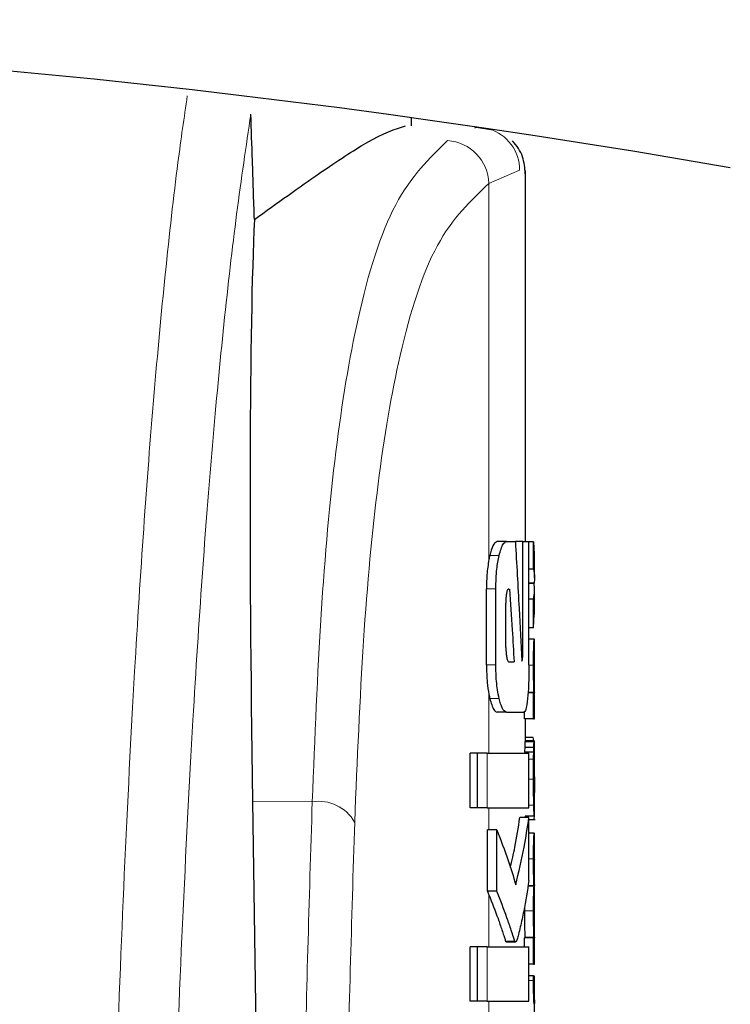
# Model space of a CAD drawing. Units: millimetres. Extents: x 0 to 210, y 0 to 297.
# Drawn here: x 89 to 90, y 215 to 216 of the extents above; entities that cross this region are included whole.
import ezdxf

# ---------------------------------------------------------------- set-up
doc = ezdxf.new("R2010")
doc.units = ezdxf.units.MM
doc.linetypes.add('SLD-Durchgehend', pattern=[0])
doc.styles.add('SLDTEXTSTYLE0', font='GOTHIC.TTF', dxfattribs={"width": 0.913})
doc.dimstyles.new('SLDDIMSTYLE1', dxfattribs={"dimtxt": 3.5, "dimasz": 3.302, "dimexe": 0, "dimexo": 0.0625, "dimgap": 0.875, "dimtad": 1, "dimdec": 0, "dimlfac": 20, "dimrnd": 1e-09, "dimzin": 12, "dimdsep": 46, "dimtxsty": 'SLDTEXTSTYLE0', "dimsah": 1, "dimcen": 0.09, "dimadec": 0, "dimazin": 3, "dimtol": 1, "dimtp": 3, "dimtm": 3, "dimtfac": 1, "dimtdec": 0, "dimtmove": 0, "dimatfit": 0, "dimfxl": 1, "dimfrac": 2, "dimtolj": 1, "dimarcsym": 0})

# ---------------------------------------------------------------- blocks, each defined once
blk = doc.blocks.new('_D_1')
at = {"color": 7, "linetype": 'SLD-Durchgehend', "lineweight": 0}
for p, q in [((103.0317, 222.4311), (103.0317, 240.69)), ((90.8817, 222.4311), (104.0317, 222.4311)), ((103.0317, 222.4311), (103.0317, 208.4011)), ((89.2817, 208.4011), (104.0317, 208.4011)), ((103.0317, 208.4011), (103.0317, 202.0511))]:
    blk.add_line(p, q, dxfattribs=at)
at = {"color": 7, "linetype": 'SLD-Durchgehend', "lineweight": 18}
for points in [[(103.0317, 222.4311), (103.5317, 225.7331), (102.5317, 225.7331)], [(103.0317, 208.4011), (102.5317, 205.0991), (103.5317, 205.0991)]]:
    blk.add_solid(points, dxfattribs=at)
at = {"color": 7, "linetype": 'SLD-Durchgehend', "lineweight": 18, "char_height": 3.5, "attachment_point": 1, "rotation": 90, "style": 'SLDTEXTSTYLE0'}
for s, insert in [(' ±3', (98.5609, 234.249)), ('281', (98.5609, 226.4907))]:
    blk.add_mtext(s, dxfattribs=dict(at, insert=insert))

msp = doc.modelspace()

# ---------------------------------------------------------------- linework, layer by layer
at = {"color": 7, "linetype": 'SLD-Durchgehend', "lineweight": 25}
for p, q in [((89.65665, 215.80213), (89.65665, 215.81108)), ((89.74595, 215.79736), (89.72583, 215.80066)), ((89.78165, 215.34613), (89.78165, 215.75327)), ((89.76088, 215.34613), (89.75067, 215.34613)), ((89.76088, 215.34613), (89.77068, 215.34613)), ((89.77885, 215.34613), (89.77068, 215.34613)), ((89.77885, 215.22459), (89.77885, 215.34613)), ((89.77885, 215.34613), (89.7856, 215.34613)), ((89.7856, 215.21073), (89.7856, 215.34613)), ((89.79076, 215.34566), (89.7856, 215.34566)), ((89.79076, 215.31566), (89.79076, 215.34566)), ((89.79076, 215.34566), (89.79149, 215.33225)), ((89.79165, 215.30593), (89.79165, 215.33225)), ((89.79076, 215.31566), (89.7856, 215.31566)), ((89.79137, 215.3005), (89.7856, 215.3005)), ((89.79137, 215.30007), (89.7856, 215.30007)), ((89.79137, 215.30007), (89.79137, 215.3005)), ((89.73901, 215.21073), (89.73901, 215.29421)), ((89.74924, 215.21073), (89.74924, 215.29421)), ((89.76336, 215.29377), (89.7644, 215.29377)), ((89.79165, 215.26594), (89.79165, 215.29384)), ((89.76027, 215.2299), (89.76027, 215.27843)), ((89.79076, 215.28269), (89.7856, 215.28269)), ((89.79076, 215.25141), (89.79076, 215.28269)), ((89.79076, 215.25141), (89.79142, 215.26594)), ((89.79076, 215.25141), (89.7856, 215.25141)), ((89.7915, 215.23911), (89.7856, 215.23911)), ((89.7915, 215.23911), (89.79165, 215.23911)), ((89.79165, 215.21006), (89.79165, 215.23911)), ((89.76328, 215.21427), (89.76932, 215.21427)), ((89.79157, 215.21006), (89.79165, 215.21006)), ((89.79076, 215.18017), (89.7846, 215.18017)), ((89.79117, 215.18059), (89.78463, 215.18059)), ((89.79076, 215.15143), (89.79076, 215.18017)), ((89.79076, 215.18017), (89.79117, 215.18017)), ((89.79117, 215.18017), (89.79117, 215.18059)), ((89.7916, 215.18038), (89.79165, 215.18038)), ((89.79165, 215.15143), (89.79165, 215.18038)), ((89.76088, 215.15881), (89.75067, 215.15881)), ((89.76088, 215.15881), (89.78004, 215.15881)), ((89.78075, 215.15143), (89.78075, 215.15981)), ((89.79076, 215.15143), (89.78075, 215.15143)), ((89.78165, 215.12747), (89.78165, 215.15143)), ((89.79076, 215.15143), (89.79165, 215.15143)), ((89.79141, 215.12747), (89.78141, 215.12747)), ((89.79025, 215.13108), (89.78165, 215.13108)), ((89.79153, 215.12747), (89.79165, 215.12747)), ((89.79165, 215.06504), (89.79165, 215.12747)), ((89.72097, 215.05409), (89.72097, 215.11397)), ((89.72928, 215.11397), (89.72097, 215.11397)), ((89.73967, 215.11397), (89.72928, 215.11397)), ((89.72928, 215.05409), (89.72928, 215.11397)), ((89.73967, 215.11397), (89.7856, 215.11397)), ((89.79084, 215.11486), (89.78084, 215.11486)), ((89.79099, 215.11995), (89.78098, 215.11995)), ((89.7856, 215.05409), (89.7856, 215.11397)), ((89.79153, 215.07097), (89.79157, 215.07097)), ((89.79157, 215.04488), (89.79157, 215.07097)), ((89.48218, 215.06118), (89.49265, 214.3508)), ((89.72928, 215.05409), (89.72097, 215.05409)), ((89.73967, 215.05409), (89.72928, 215.05409)), ((89.73967, 215.05409), (89.7856, 215.05409)), ((89.7856, 215.04318), (89.77556, 215.04318)), ((89.79154, 215.04488), (89.78153, 215.04488)), ((89.78165, 215.04318), (89.78165, 215.04488)), ((89.7856, 214.97415), (89.7856, 215.04318)), ((89.7856, 215.04126), (89.79259, 215.04126)), ((89.79154, 215.04488), (89.79157, 215.04488)), ((89.74001, 214.9625), (89.74001, 215.0299)), ((89.75027, 215.0299), (89.74001, 215.0299)), ((89.75027, 214.9625), (89.75027, 215.0299)), ((89.79152, 215.02612), (89.7856, 215.02612)), ((89.79152, 215.02612), (89.79165, 215.02612)), ((89.79165, 214.99707), (89.79165, 215.02612)), ((89.79156, 214.99707), (89.79165, 214.99707)), ((89.75027, 214.9625), (89.74001, 214.9625)), ((89.79122, 214.96791), (89.78453, 214.96791)), ((89.79122, 214.96834), (89.78461, 214.96834)), ((89.79122, 214.96791), (89.79122, 214.96834)), ((89.7916, 214.96887), (89.79165, 214.96887)), ((89.79165, 214.93982), (89.79165, 214.96887)), ((89.78067, 214.94539), (89.78065, 214.94099)), ((89.79156, 214.93982), (89.79165, 214.93982)), ((89.78075, 214.90158), (89.78075, 214.91119)), ((89.79076, 214.91119), (89.78075, 214.91119)), ((89.78112, 214.91119), (89.78112, 214.91162)), ((89.79112, 214.91162), (89.78112, 214.91162)), ((89.79076, 214.88246), (89.79076, 214.91119)), ((89.79076, 214.91119), (89.79112, 214.91119)), ((89.79112, 214.91119), (89.79112, 214.91162)), ((89.7916, 214.91141), (89.79165, 214.91141)), ((89.79165, 214.88246), (89.79165, 214.91141)), ((89.72097, 214.8417), (89.72097, 214.90158)), ((89.72928, 214.90158), (89.72097, 214.90158)), ((89.72928, 214.8417), (89.72928, 214.90158)), ((89.73967, 214.90158), (89.72928, 214.90158)), ((89.73967, 214.90158), (89.7856, 214.90158)), ((89.75998, 214.90778), (89.76093, 214.90689)), ((89.76093, 214.90674), (89.77106, 214.90674)), ((89.7856, 214.8417), (89.7856, 214.90158)), ((89.79076, 214.88246), (89.7856, 214.88246)), ((89.79076, 214.88246), (89.79165, 214.88246)), ((89.79067, 214.86974), (89.7856, 214.86974)), ((89.79067, 214.86974), (89.79143, 214.86974)), ((89.72928, 214.8417), (89.72097, 214.8417)), ((89.73967, 214.8417), (89.72928, 214.8417)), ((89.73967, 214.8417), (89.7856, 214.8417)), ((89.79165, 214.81016), (89.79165, 214.8391))]:
    msp.add_line(p, q, dxfattribs=at)
at = {"color": 8, "linetype": 'SLD-Durchgehend', "lineweight": 18}
for p, q in [((89.72605, 215.79955), (89.72892, 215.80086)), ((89.74165, 215.73896), (89.77539, 215.75337)), ((89.77539, 215.75337), (89.77514, 215.75338)), ((89.74165, 215.32622), (89.74165, 215.73896)), ((89.75288, 215.33075), (89.74261, 215.33075)), ((89.74924, 215.29421), (89.73901, 215.29421)), ((89.77885, 215.22459), (89.77722, 215.22459)), ((89.74924, 215.21073), (89.73901, 215.21073)), ((89.79065, 215.21027), (89.7856, 215.21027)), ((89.74165, 215.11397), (89.74165, 215.17846)), ((89.75287, 215.174), (89.74261, 215.174)), ((89.79127, 215.12624), (89.78127, 215.12624)), ((89.73967, 215.05409), (89.73967, 215.11397)), ((89.79074, 215.10721), (89.7856, 215.10721)), ((89.79065, 215.08549), (89.7856, 215.08549)), ((89.79165, 215.07086), (89.79157, 215.07086)), ((89.54774, 215.06064), (89.48218, 215.06118)), ((89.74165, 215.0299), (89.74165, 215.05409)), ((89.79092, 215.05699), (89.7856, 215.05699)), ((89.79125, 215.04127), (89.7856, 215.04127)), ((89.79162, 215.04856), (89.79157, 215.04856)), ((89.79066, 214.99792), (89.7856, 214.99792)), ((89.74165, 214.90158), (89.74165, 214.95847)), ((89.79066, 214.94099), (89.78065, 214.94099)), ((89.73967, 214.8417), (89.73967, 214.90158)), ((89.77013, 214.90778), (89.75998, 214.90778)), ((89.79066, 214.86444), (89.7856, 214.86444)), ((89.74165, 214.81073), (89.74165, 214.8417))]:
    msp.add_line(p, q, dxfattribs=at)
at = {"color": 7, "linetype": 'SLD-Durchgehend', "lineweight": 25}
msp.add_arc((88.28165, 205.91238), 9.99375, 80.060519, 99.939481, dxfattribs=at)
at = {"color": 8, "linetype": 'SLD-Durchgehend', "lineweight": 18}
for centre, radius, start, end in [((89.72792, 215.75344), 0.04747, 359.92182, 73.39888), ((89.69313, 215.73749), 0.04854, 1.74169, 86.32077), ((89.55447, 215.01493), 0.04621, 30.45142, 98.38157)]:
    msp.add_arc(centre, radius, start, end, dxfattribs=at)
at = {"color": 7, "linetype": 'SLD-Durchgehend', "lineweight": 25}
msp.add_ellipse((89.54174, 214.40358), major_axis=(-0.0441, 1.40132), ratio=0.0313952, start_param=0.3894218, end_param=1.081343, dxfattribs=at)
at = {"color": 8, "linetype": 'SLD-Durchgehend', "lineweight": 18}
for points, knots in [([(89.41056, 215.83504), (89.40712, 215.81139), (89.39876, 215.75386), (89.38651, 215.6443), (89.37395, 215.51076), (89.36275, 215.36524), (89.3518, 215.19337), (89.3414, 214.9887), (89.33173, 214.74745), (89.3266, 214.56503), (89.32408, 214.47545)], [0, 0, 0, 0, 0.0928752, 0.2258888, 0.3516673, 0.4713979, 0.5860144, 0.7296445, 0.8672372, 1, 1, 1, 1]), ([(89.48039, 215.81491), (89.47513, 215.77972), (89.46492, 215.71145), (89.45087, 215.58942), (89.43823, 215.45681), (89.42691, 215.312), (89.41582, 215.14014), (89.40527, 214.93455), (89.39541, 214.69006), (89.39018, 214.50364), (89.38759, 214.4114)], [0, 0, 0, 0, 0.1341176, 0.2602147, 0.3796994, 0.4936114, 0.6027978, 0.739788, 0.8712521, 1, 1, 1, 1]), ([(89.54774, 215.06064), (89.55059, 215.13102), (89.55628, 215.27145), (89.57232, 215.44972), (89.59795, 215.60475), (89.6364, 215.72793), (89.6762, 215.76651), (89.69625, 215.78593)], [0, 0, 0, 0, 0.1868199, 0.3728144, 0.5584209, 0.7776567, 1, 1, 1, 1]), ([(89.59431, 215.03835), (89.59714, 215.10632), (89.60278, 215.24187), (89.61868, 215.41414), (89.64412, 215.56392), (89.68226, 215.68295), (89.72176, 215.72021), (89.74165, 215.73896)], [0, 0, 0, 0, 0.1872468, 0.3734331, 0.5590114, 0.778002, 1, 1, 1, 1]), ([(89.53498, 214.3227), (89.53564, 214.46049), (89.53683, 214.70654), (89.54441, 214.95244), (89.54774, 215.06064)], [0, 0, 0, 0, 0.5599844, 1, 1, 1, 1]), ([(89.58165, 214.3004), (89.58231, 214.43819), (89.58349, 214.68424), (89.591, 214.93014), (89.59431, 215.03835)], [0, 0, 0, 0, 0.5599854, 1, 1, 1, 1])]:
    msp.add_open_spline(points, degree=3, knots=knots, dxfattribs=at)
at = {"color": 7, "linetype": 'SLD-Durchgehend', "lineweight": 25}
for points, knots in [([(89.48424, 215.69946), (89.48352, 215.72101), (89.48224, 215.75949), (89.48095, 215.79797), (89.48039, 215.81491)], [0, 0, 0, 0, 0.56, 1, 1, 1, 1]), ([(89.48424, 215.69946), (89.50915, 215.7173), (89.55732, 215.75181), (89.61876, 215.79221), (89.63847, 215.79849), (89.65024, 215.80224)], [0, 0, 0, 0, 0.3015469, 0.582961, 1, 1, 1, 1]), ([(89.78163, 215.74951), (89.7811, 215.75587), (89.78029, 215.76565), (89.77434, 215.77765), (89.76987, 215.78289), (89.76762, 215.78554)], [0, 0, 0, 0, 0.4784426, 0.7364187, 1, 1, 1, 1]), ([(89.75067, 215.34613), (89.74907, 215.3453), (89.74615, 215.3438), (89.74371, 215.3348), (89.74261, 215.33075)], [0, 0, 0, 0, 0.5504571, 1, 1, 1, 1]), ([(89.75288, 215.33075), (89.75427, 215.3357), (89.75675, 215.34449), (89.75962, 215.34563), (89.76088, 215.34613)], [0, 0, 0, 0, 0.56206355, 1, 1, 1, 1]), ([(89.77068, 215.34613), (89.77209, 215.32165), (89.7746, 215.27796), (89.77676, 215.23424), (89.7777, 215.21501)], [0, 0, 0, 0, 0.5599996, 1, 1, 1, 1]), ([(89.74261, 215.33075), (89.74242, 215.32992), (89.74209, 215.32846), (89.74178, 215.32689), (89.74165, 215.32622)], [0, 0, 0, 0, 0.570816, 1, 1, 1, 1]), ([(89.74924, 215.29421), (89.74945, 215.30179), (89.74983, 215.31566), (89.75193, 215.32604), (89.75288, 215.33075)], [0, 0, 0, 0, 0.5468574, 1, 1, 1, 1]), ([(89.74165, 215.32622), (89.74081, 215.32084), (89.73928, 215.31112), (89.73909, 215.29943), (89.73901, 215.29421)], [0, 0, 0, 0, 0.553981, 1, 1, 1, 1]), ([(89.79076, 215.31566), (89.79117, 215.31283), (89.79189, 215.30777), (89.79153, 215.30272), (89.79137, 215.3005)], [0, 0, 0, 0, 0.5599898, 1, 1, 1, 1]), ([(89.79076, 215.28269), (89.79117, 215.28593), (89.79189, 215.29173), (89.79153, 215.29752), (89.79137, 215.30007)], [0, 0, 0, 0, 0.5599899, 1, 1, 1, 1]), ([(89.76336, 215.29377), (89.76307, 215.29371), (89.76254, 215.2936), (89.76181, 215.29252), (89.76124, 215.29085), (89.76072, 215.28817), (89.76033, 215.28392), (89.76029, 215.28035), (89.76027, 215.27843)], [0, 0, 0, 0, 0.1803439, 0.3293333, 0.457871, 0.5747468, 0.7702486, 1, 1, 1, 1]), ([(89.7644, 215.29377), (89.76535, 215.27893), (89.76705, 215.25243), (89.76862, 215.22593), (89.76932, 215.21427)], [0, 0, 0, 0, 0.55999987, 1, 1, 1, 1]), ([(89.79065, 215.21027), (89.79066, 215.21345), (89.79067, 215.21941), (89.79079, 215.22737), (89.79096, 215.23293), (89.79115, 215.23652), (89.79134, 215.23875), (89.79144, 215.23898), (89.7915, 215.23911)], [0, 0, 0, 0, 0.1886786, 0.3544164, 0.5040401, 0.635708, 0.7957694, 1, 1, 1, 1]), ([(89.76027, 215.2299), (89.76032, 215.2276), (89.76041, 215.22344), (89.76094, 215.22026), (89.76118, 215.21884)], [0, 0, 0, 0, 0.5555104, 1, 1, 1, 1]), ([(89.77828, 215.21589), (89.77835, 215.21605), (89.7785, 215.21637), (89.77866, 215.21763), (89.77883, 215.22034), (89.77884, 215.22278), (89.77885, 215.22459)], [0, 0, 0, 0, 0.1577163, 0.3158315, 0.4929188, 1, 1, 1, 1]), ([(89.76118, 215.21884), (89.76153, 215.21736), (89.76215, 215.21472), (89.76294, 215.21441), (89.76328, 215.21427)], [0, 0, 0, 0, 0.5631429, 1, 1, 1, 1]), ([(89.7777, 215.21501), (89.77781, 215.21517), (89.77801, 215.21547), (89.7782, 215.21576), (89.77828, 215.21589)], [0, 0, 0, 0, 0.56, 1, 1, 1, 1]), ([(89.73901, 215.21073), (89.73914, 215.20403), (89.73939, 215.1922), (89.74097, 215.18262), (89.74165, 215.17846)], [0, 0, 0, 0, 0.5658633, 1, 1, 1, 1]), ([(89.75287, 215.174), (89.75225, 215.17695), (89.75107, 215.18259), (89.74958, 215.19497), (89.74937, 215.20469), (89.74924, 215.21073)], [0, 0, 0, 0, 0.29325918, 0.5607321, 1, 1, 1, 1]), ([(89.7856, 215.21073), (89.78558, 215.20674), (89.78554, 215.1991), (89.78515, 215.18598), (89.78455, 215.17855), (89.78417, 215.17393)], [0, 0, 0, 0, 0.2933637, 0.5608109, 1, 1, 1, 1]), ([(89.79117, 215.18059), (89.79109, 215.18261), (89.79095, 215.18643), (89.79071, 215.19645), (89.79068, 215.20493), (89.79065, 215.21027)], [0, 0, 0, 0, 0.29264503, 0.55498563, 1, 1, 1, 1]), ([(89.79157, 215.21006), (89.79155, 215.21001), (89.79152, 215.20992), (89.79146, 215.20903), (89.79141, 215.20763), (89.79136, 215.20535), (89.79132, 215.2016), (89.79131, 215.1984), (89.79131, 215.1967)], [0, 0, 0, 0, 0.1951997, 0.3545332, 0.4882188, 0.6056241, 0.7911144, 1, 1, 1, 1]), ([(89.79131, 215.1967), (89.79131, 215.19495), (89.79132, 215.19162), (89.79136, 215.1871), (89.79142, 215.18389), (89.79148, 215.18183), (89.79155, 215.18058), (89.79158, 215.18045), (89.7916, 215.18038)], [0, 0, 0, 0, 0.181116, 0.3438646, 0.4962971, 0.631583, 0.7950891, 1, 1, 1, 1]), ([(89.74165, 215.17846), (89.74182, 215.17762), (89.74213, 215.17608), (89.74246, 215.17465), (89.74261, 215.174)], [0, 0, 0, 0, 0.5490985, 1, 1, 1, 1]), ([(89.74261, 215.174), (89.744, 215.16913), (89.74651, 215.1604), (89.74939, 215.1593), (89.75067, 215.15881)], [0, 0, 0, 0, 0.5582144, 1, 1, 1, 1]), ([(89.76088, 215.15881), (89.75928, 215.15962), (89.75638, 215.16107), (89.75395, 215.17001), (89.75287, 215.174)], [0, 0, 0, 0, 0.5540807, 1, 1, 1, 1]), ([(89.78417, 215.17393), (89.78356, 215.1691), (89.78245, 215.16034), (89.78079, 215.15929), (89.78004, 215.15881)], [0, 0, 0, 0, 0.5508333, 1, 1, 1, 1]), ([(89.78127, 215.12624), (89.78121, 215.12541), (89.78112, 215.12402), (89.78102, 215.12112), (89.78098, 215.11995)], [0, 0, 0, 0, 0.5922879, 1, 1, 1, 1]), ([(89.78141, 215.12747), (89.78138, 215.12732), (89.78134, 215.12706), (89.78129, 215.12649), (89.78127, 215.12624)], [0, 0, 0, 0, 0.5719672, 1, 1, 1, 1]), ([(89.79099, 215.1276), (89.79087, 215.12762), (89.79066, 215.12764), (89.79038, 215.12999), (89.79025, 215.13108)], [0, 0, 0, 0, 0.5367684, 1, 1, 1, 1]), ([(89.79099, 215.11995), (89.79104, 215.12144), (89.79113, 215.12427), (89.79123, 215.12561), (89.79127, 215.12624)], [0, 0, 0, 0, 0.5274555, 1, 1, 1, 1]), ([(89.79127, 215.12624), (89.7913, 215.12655), (89.79135, 215.1271), (89.79139, 215.12736), (89.79141, 215.12747)], [0, 0, 0, 0, 0.5453334, 1, 1, 1, 1]), ([(89.79141, 215.12747), (89.79144, 215.12747), (89.79148, 215.12747), (89.79152, 215.12747), (89.79153, 215.12747)], [0, 0, 0, 0, 0.5519047, 1, 1, 1, 1]), ([(89.78098, 215.11995), (89.78096, 215.11911), (89.7809, 215.11756), (89.78086, 215.11571), (89.78084, 215.11486)], [0, 0, 0, 0, 0.5378404, 1, 1, 1, 1]), ([(89.79074, 215.10721), (89.79076, 215.10867), (89.79078, 215.1113), (89.79082, 215.11376), (89.79084, 215.11486)], [0, 0, 0, 0, 0.5560563, 1, 1, 1, 1]), ([(89.79084, 215.11486), (89.79087, 215.11594), (89.79091, 215.11778), (89.79097, 215.11931), (89.79099, 215.11995)], [0, 0, 0, 0, 0.5857236, 1, 1, 1, 1]), ([(89.79065, 215.08549), (89.79066, 215.08972), (89.79066, 215.09704), (89.79072, 215.10419), (89.79074, 215.10721)], [0, 0, 0, 0, 0.57826828, 1, 1, 1, 1]), ([(89.79152, 215.09976), (89.7915, 215.09971), (89.79146, 215.09963), (89.79139, 215.09829), (89.79133, 215.09603), (89.79129, 215.09309), (89.79127, 215.08952), (89.79126, 215.08686), (89.79126, 215.08539)], [0, 0, 0, 0, 0.1975204, 0.36983216, 0.52410899, 0.65617895, 0.81071147, 1, 1, 1, 1]), ([(89.79161, 215.0973), (89.7916, 215.09771), (89.79159, 215.0986), (89.79157, 215.09954), (89.79154, 215.09967), (89.79152, 215.09976)], [0, 0, 0, 0, 0.2252902, 0.487423, 1, 1, 1, 1]), ([(89.79164, 215.08782), (89.79163, 215.08986), (89.79163, 215.09337), (89.79161, 215.09614), (89.79161, 215.0973)], [0, 0, 0, 0, 0.5824056, 1, 1, 1, 1]), ([(89.79092, 215.05699), (89.79083, 215.06183), (89.79068, 215.07076), (89.79066, 215.08087), (89.79065, 215.08549)], [0, 0, 0, 0, 0.5425422, 1, 1, 1, 1]), ([(89.79126, 215.08539), (89.79127, 215.08314), (89.79127, 215.07899), (89.79134, 215.07447), (89.79141, 215.07227), (89.79147, 215.07114), (89.79151, 215.07103), (89.79153, 215.07097)], [0, 0, 0, 0, 0.28204004, 0.51935538, 0.65331687, 0.80960888, 1, 1, 1, 1]), ([(89.79164, 215.08782), (89.79164, 215.08466), (89.79165, 215.079), (89.79165, 215.07335), (89.79165, 215.07086)], [0, 0, 0, 0, 0.56, 1, 1, 1, 1]), ([(89.79162, 215.04856), (89.79162, 215.04986), (89.79164, 215.05274), (89.79165, 215.06014), (89.79165, 215.06656), (89.79165, 215.07086)], [0, 0, 0, 0, 0.2152976, 0.4743116, 1, 1, 1, 1]), ([(89.79154, 215.04488), (89.79148, 215.04514), (89.79138, 215.04558), (89.79114, 215.0491), (89.791, 215.05413), (89.79092, 215.05699)], [0, 0, 0, 0, 0.3612573, 0.6376167, 1, 1, 1, 1]), ([(89.76521, 214.98851), (89.76697, 214.99591), (89.77127, 215.01408), (89.77397, 215.03235), (89.77556, 215.04318)], [0, 0, 0, 0, 0.4072884, 1, 1, 1, 1]), ([(89.7711, 214.96958), (89.77439, 214.98328), (89.78025, 215.00776), (89.78397, 215.03235), (89.7856, 215.04318)], [0, 0, 0, 0, 0.5599846, 1, 1, 1, 1]), ([(89.79125, 215.04127), (89.79132, 215.04142), (89.79144, 215.04168), (89.79156, 215.04367), (89.7916, 215.04682), (89.79162, 215.04856)], [0, 0, 0, 0, 0.3586344, 0.6447299, 1, 1, 1, 1]), ([(89.75027, 215.0299), (89.75464, 215.01868), (89.76245, 214.99865), (89.76846, 214.97846), (89.7711, 214.96958)], [0, 0, 0, 0, 0.5599861, 1, 1, 1, 1]), ([(89.79066, 214.99792), (89.79067, 215.00096), (89.79068, 215.00661), (89.79079, 215.01424), (89.79096, 215.01972), (89.79115, 215.02342), (89.79136, 215.02575), (89.79146, 215.02599), (89.79152, 215.02612)], [0, 0, 0, 0, 0.178287, 0.3307264, 0.4777187, 0.6124762, 0.7809535, 1, 1, 1, 1]), ([(89.79122, 214.96834), (89.79113, 214.96995), (89.79098, 214.97303), (89.79078, 214.98078), (89.79067, 214.98926), (89.79066, 214.99492), (89.79066, 214.99792)], [0, 0, 0, 0, 0.2860676, 0.5458335, 0.759754, 1, 1, 1, 1]), ([(89.79156, 214.99707), (89.79154, 214.99705), (89.79151, 214.99702), (89.79146, 214.99626), (89.79141, 214.995), (89.79136, 214.99292), (89.79132, 214.98949), (89.79132, 214.98654), (89.79132, 214.98498)], [0, 0, 0, 0, 0.1940404, 0.3524765, 0.4860173, 0.6037202, 0.7900876, 1, 1, 1, 1]), ([(89.79132, 214.98498), (89.79132, 214.98325), (89.79132, 214.97994), (89.79136, 214.97544), (89.79142, 214.97229), (89.79149, 214.97028), (89.79155, 214.96906), (89.79159, 214.96894), (89.7916, 214.96887)], [0, 0, 0, 0, 0.177354, 0.3377213, 0.4904097, 0.6272603, 0.7929141, 1, 1, 1, 1]), ([(89.7856, 214.97415), (89.78382, 214.96288), (89.78112, 214.9458), (89.77679, 214.92609), (89.7743, 214.91598), (89.77295, 214.91073), (89.77227, 214.90855), (89.77207, 214.90793)], [0, 0, 0, 0, 0.50153574, 0.76021434, 0.88663682, 0.96730018, 1, 1, 1, 1]), ([(89.74001, 214.9625), (89.74032, 214.96174), (89.74086, 214.96039), (89.74141, 214.95905), (89.74165, 214.95847)], [0, 0, 0, 0, 0.5645748, 1, 1, 1, 1]), ([(89.77013, 214.90778), (89.76964, 214.90921), (89.76837, 214.91296), (89.76558, 214.92162), (89.75986, 214.93833), (89.75415, 214.95274), (89.75027, 214.9625)], [0, 0, 0, 0, 0.0849953, 0.2216161, 0.4725648, 1, 1, 1, 1]), ([(89.79066, 214.94099), (89.79066, 214.9437), (89.79067, 214.94862), (89.79075, 214.95518), (89.79087, 214.9606), (89.79103, 214.96523), (89.79115, 214.96697), (89.79122, 214.96791)], [0, 0, 0, 0, 0.2299834, 0.4161775, 0.5791773, 0.7721287, 1, 1, 1, 1]), ([(89.74165, 214.95847), (89.74509, 214.94975), (89.75017, 214.93686), (89.75528, 214.92192), (89.75779, 214.91435), (89.75912, 214.91019), (89.75978, 214.90835), (89.75998, 214.90778)], [0, 0, 0, 0, 0.5089653, 0.7527565, 0.876959, 0.961969, 1, 1, 1, 1]), ([(89.78065, 214.94099), (89.78066, 214.93695), (89.78068, 214.93059), (89.78081, 214.92252), (89.78095, 214.91649), (89.78106, 214.91328), (89.78112, 214.91162)], [0, 0, 0, 0, 0.3499027, 0.5525333, 0.7686524, 1, 1, 1, 1]), ([(89.79112, 214.91162), (89.79104, 214.91425), (89.7909, 214.91839), (89.79075, 214.92615), (89.79067, 214.93327), (89.79066, 214.93836), (89.79066, 214.94099)], [0, 0, 0, 0, 0.352939, 0.5562539, 0.7705643, 1, 1, 1, 1]), ([(89.79156, 214.93982), (89.79154, 214.93979), (89.79151, 214.93973), (89.79146, 214.93894), (89.79141, 214.93766), (89.79136, 214.93556), (89.79132, 214.93212), (89.79132, 214.92918), (89.79132, 214.92763)], [0, 0, 0, 0, 0.1940012, 0.35300072, 0.48685759, 0.60479913, 0.79100258, 1, 1, 1, 1]), ([(89.79132, 214.92763), (89.79132, 214.92589), (89.79132, 214.92258), (89.79136, 214.91808), (89.79142, 214.9149), (89.79149, 214.91285), (89.79155, 214.91161), (89.79159, 214.91148), (89.7916, 214.91141)], [0, 0, 0, 0, 0.1768964, 0.3371066, 0.4898104, 0.6266995, 0.7925238, 1, 1, 1, 1]), ([(89.77207, 214.90793), (89.77171, 214.90729), (89.77107, 214.90619), (89.77041, 214.9073), (89.77013, 214.90778)], [0, 0, 0, 0, 0.5728095, 1, 1, 1, 1]), ([(89.79066, 214.86444), (89.79066, 214.86539), (89.79066, 214.86716), (89.79067, 214.86892), (89.79067, 214.86974)], [0, 0, 0, 0, 0.5337111, 1, 1, 1, 1]), ([(89.79143, 214.86974), (89.79143, 214.86798), (89.79142, 214.86495), (89.79142, 214.8619), (89.79142, 214.86062)], [0, 0, 0, 0, 0.5789136, 1, 1, 1, 1]), ([(89.79122, 214.83836), (89.79114, 214.84004), (89.79099, 214.84317), (89.79079, 214.85007), (89.79068, 214.85731), (89.79066, 214.86204), (89.79066, 214.86444)], [0, 0, 0, 0, 0.3120697, 0.5826007, 0.7876141, 1, 1, 1, 1]), ([(89.79142, 214.86062), (89.79143, 214.85774), (89.79144, 214.85257), (89.79148, 214.84815), (89.7915, 214.8462)], [0, 0, 0, 0, 0.5583133, 1, 1, 1, 1]), ([(89.7915, 214.8462), (89.79151, 214.84507), (89.79154, 214.84273), (89.79158, 214.84059), (89.79162, 214.8393), (89.79163, 214.83917), (89.79164, 214.8391)], [0, 0, 0, 0, 0.2343546, 0.4851605, 0.717715, 1, 1, 1, 1])]:
    msp.add_open_spline(points, degree=3, knots=knots, dxfattribs=at)

# ---------------------------------------------------------------- dimensions: what is measured, and where the dimension line sits
at = {"color": 7, "linetype": 'SLD-Durchgehend', "lineweight": 18}
dim = msp.add_linear_dim(base=(103.03165, 208.40113), p1=(89.88165, 222.43113), p2=(88.28165, 208.40113), angle=90, dimstyle='SLDDIMSTYLE1', dxfattribs=at)
dim.commit()
dim.dimension.update_dxf_attribs({"geometry": '_D_1', "text_midpoint": (103.03165, 233.59034), "dimtype": 160})

doc.saveas('drawing.dxf')
